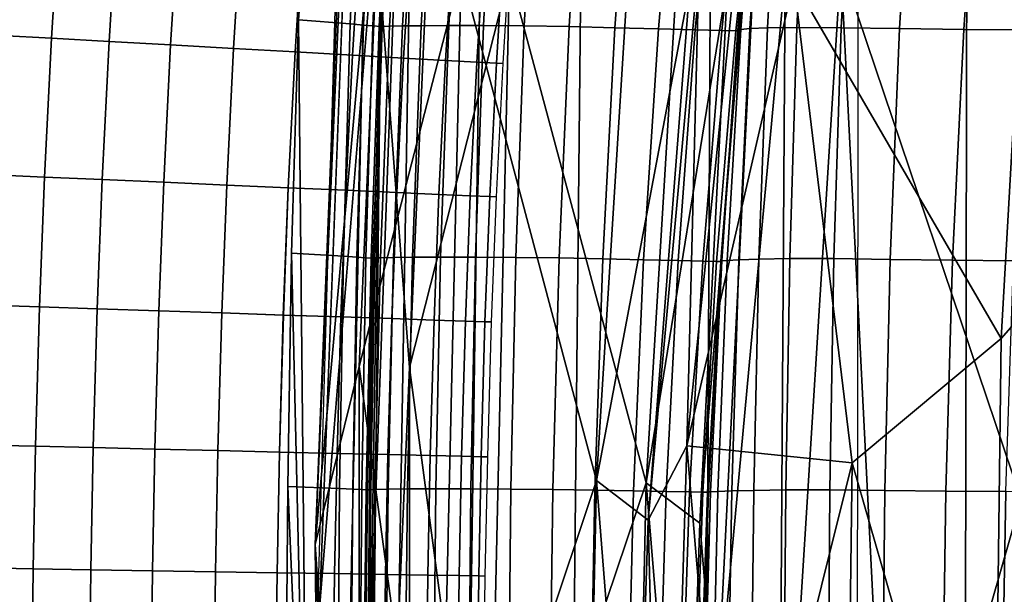
# Model space of a CAD drawing. Units: inches. Extents: x -13 to 14.7, y -14 to 12.8.
# Drawn here: x -10.8 to -8.6, y 0.8 to 2.1 of the extents above; entities that cross this region are included whole.
import ezdxf

# ---------------------------------------------------------------- set-up
doc = ezdxf.new("R2010")
doc.units = ezdxf.units.IN
doc.header["$MEASUREMENT"] = 0
for name, color, linetype in [('SEAT-ARM', 5, 'Continuous'), ('SEAT-SEATBACK', 5, 'Continuous'), ('SEAT-SEATMOULD', 5, 'Continuous')]:
    doc.layers.add(name, color=color, linetype=linetype)

msp = doc.modelspace()

# ---------------------------------------------------------------- linework, layer by layer
at = {"layer": 'SEAT-ARM'}
for points in [[(-10.7295, 2.0918, 26.5215), (-10.7107, 2.3922, 26.5215), (-10.827, 2.4002, 26.4369), (-10.8458, 2.0983, 26.4369)], [(-10.7295, 2.0918, 25.3282), (-10.7107, 2.3922, 25.3282), (-10.827, 2.4002, 25.4129), (-10.8458, 2.0983, 25.4129)], [(-10.5981, 2.0844, 26.5801), (-10.5795, 2.3832, 26.5801), (-10.7107, 2.3922, 26.5215), (-10.7295, 2.0918, 26.5215)], [(-10.5981, 2.0844, 25.2696), (-10.5794, 2.3832, 25.2696), (-10.7107, 2.3922, 25.3282), (-10.7295, 2.0918, 25.3282)], [(-10.4574, 2.0766, 26.6101), (-10.4389, 2.3736, 26.6101), (-10.5795, 2.3832, 26.5801), (-10.5981, 2.0844, 26.5801)], [(-10.4574, 2.0766, 25.2397), (-10.4389, 2.3736, 25.2397), (-10.5794, 2.3832, 25.2696), (-10.5981, 2.0844, 25.2696)], [(-10.3136, 2.0685, 26.6101), (-10.2952, 2.3637, 26.6101), (-10.4389, 2.3736, 26.6101), (-10.4574, 2.0766, 26.6101)], [(-10.3136, 2.0685, 25.2397), (-10.2952, 2.3637, 25.2397), (-10.4389, 2.3736, 25.2397), (-10.4574, 2.0766, 25.2397)], [(-10.1729, 2.0606, 26.5801), (-10.1546, 2.354, 26.5801), (-10.2952, 2.3637, 26.6101), (-10.3136, 2.0685, 26.6101)], [(-10.1729, 2.0606, 25.2696), (-10.1546, 2.354, 25.2696), (-10.2952, 2.3637, 25.2397), (-10.3136, 2.0685, 25.2397)], [(-10.0416, 2.0532, 26.5215), (-10.0234, 2.345, 26.5215), (-10.1546, 2.354, 26.5801), (-10.1729, 2.0606, 26.5801)], [(-10.0415, 2.0532, 25.3282), (-10.0234, 2.345, 25.3282), (-10.1546, 2.354, 25.2696), (-10.1729, 2.0606, 25.2696)], [(-9.9252, 2.0467, 26.4369), (-9.9071, 2.337, 26.4369), (-10.0234, 2.345, 26.5215), (-10.0416, 2.0532, 26.5215)], [(-9.9252, 2.0467, 25.4129), (-9.9071, 2.337, 25.4129), (-10.0234, 2.345, 25.3282), (-10.0415, 2.0532, 25.3282)], [(-9.829, 2.0413, 26.3298), (-9.811, 2.3304, 26.3298), (-9.9071, 2.337, 26.4369), (-9.9252, 2.0467, 26.4369)], [(-9.829, 2.0413, 25.5199), (-9.811, 2.3304, 25.5199), (-9.9071, 2.337, 25.4129), (-9.9252, 2.0467, 25.4129)], [(-9.7571, 2.0373, 26.2051), (-9.7391, 2.3254, 26.2051), (-9.811, 2.3304, 26.3298), (-9.829, 2.0413, 26.3298)], [(-9.7571, 2.0373, 25.6446), (-9.7391, 2.3254, 25.6446), (-9.811, 2.3304, 25.5199), (-9.829, 2.0413, 25.5199)], [(-9.7126, 2.0348, 26.0681), (-9.6947, 2.3224, 26.0681), (-9.7391, 2.3254, 26.2051), (-9.7571, 2.0373, 26.2051)], [(-9.7126, 2.0348, 25.7816), (-9.6947, 2.3224, 25.7816), (-9.7391, 2.3254, 25.6446), (-9.7571, 2.0373, 25.6446)], [(-9.6976, 2.034, 25.9249), (-9.6797, 2.3213, 25.9249), (-9.6947, 2.3224, 26.0681), (-9.7126, 2.0348, 26.0681)], [(-9.6976, 2.034, 25.9249), (-9.6797, 2.3213, 25.9249), (-9.6947, 2.3224, 25.7816), (-9.7126, 2.0348, 25.7816)], [(-10.7453, 1.7747, 26.5215), (-10.7295, 2.0918, 26.5215), (-10.8458, 2.0983, 26.4369), (-10.8617, 1.7798, 26.4369)], [(-10.7453, 1.7747, 25.3282), (-10.7295, 2.0918, 25.3282), (-10.8458, 2.0983, 25.4129), (-10.8617, 1.7798, 25.4129)], [(-10.6138, 1.7689, 26.5801), (-10.5981, 2.0844, 26.5801), (-10.7295, 2.0918, 26.5215), (-10.7453, 1.7747, 26.5215)], [(-10.6138, 1.7689, 25.2696), (-10.5981, 2.0844, 25.2696), (-10.7295, 2.0918, 25.3282), (-10.7453, 1.7747, 25.3282)], [(-10.4731, 1.7628, 26.6101), (-10.4574, 2.0766, 26.6101), (-10.5981, 2.0844, 26.5801), (-10.6138, 1.7689, 26.5801)], [(-10.4731, 1.7628, 25.2397), (-10.4574, 2.0766, 25.2397), (-10.5981, 2.0844, 25.2696), (-10.6138, 1.7689, 25.2696)], [(-10.3292, 1.7565, 26.6101), (-10.3136, 2.0685, 26.6101), (-10.4574, 2.0766, 26.6101), (-10.4731, 1.7628, 26.6101)], [(-10.3292, 1.7565, 25.2397), (-10.3136, 2.0685, 25.2397), (-10.4574, 2.0766, 25.2397), (-10.4731, 1.7628, 25.2397)], [(-10.1884, 1.7503, 26.5801), (-10.1729, 2.0606, 26.5801), (-10.3136, 2.0685, 26.6101), (-10.3292, 1.7565, 26.6101)], [(-10.1884, 1.7503, 25.2696), (-10.1729, 2.0606, 25.2696), (-10.3136, 2.0685, 25.2397), (-10.3292, 1.7565, 25.2397)], [(-10.057, 1.7445, 26.5215), (-10.0416, 2.0532, 26.5215), (-10.1729, 2.0606, 26.5801), (-10.1884, 1.7503, 26.5801)], [(-10.0569, 1.7445, 25.3282), (-10.0415, 2.0532, 25.3282), (-10.1729, 2.0606, 25.2696), (-10.1884, 1.7503, 25.2696)], [(-9.9405, 1.7394, 26.4369), (-9.9252, 2.0467, 26.4369), (-10.0416, 2.0532, 26.5215), (-10.057, 1.7445, 26.5215)], [(-9.9405, 1.7394, 25.4129), (-9.9252, 2.0467, 25.4129), (-10.0415, 2.0532, 25.3282), (-10.0569, 1.7445, 25.3282)], [(-9.8442, 1.7352, 26.3298), (-9.829, 2.0413, 26.3298), (-9.9252, 2.0467, 26.4369), (-9.9405, 1.7394, 26.4369)], [(-9.8442, 1.7352, 25.5199), (-9.829, 2.0413, 25.5199), (-9.9252, 2.0467, 25.4129), (-9.9405, 1.7394, 25.4129)], [(-9.7723, 1.7321, 26.2051), (-9.7571, 2.0373, 26.2051), (-9.829, 2.0413, 26.3298), (-9.8442, 1.7352, 26.3298)], [(-9.7723, 1.7321, 25.6446), (-9.7571, 2.0373, 25.6446), (-9.829, 2.0413, 25.5199), (-9.8442, 1.7352, 25.5199)], [(-9.7278, 1.7301, 26.0681), (-9.7126, 2.0348, 26.0681), (-9.7571, 2.0373, 26.2051), (-9.7723, 1.7321, 26.2051)], [(-9.7278, 1.7301, 25.7816), (-9.7126, 2.0348, 25.7816), (-9.7571, 2.0373, 25.6446), (-9.7723, 1.7321, 25.6446)], [(-9.7128, 1.7295, 25.9249), (-9.6976, 2.034, 25.9249), (-9.7126, 2.0348, 26.0681), (-9.7278, 1.7301, 26.0681)], [(-9.7128, 1.7295, 25.9249), (-9.6976, 2.034, 25.9249), (-9.7126, 2.0348, 25.7816), (-9.7278, 1.7301, 25.7816)], [(-10.7567, 1.4781, 26.5215), (-10.7453, 1.7747, 26.5215), (-10.8617, 1.7798, 26.4369), (-10.8732, 1.482, 26.4369)], [(-10.7567, 1.4781, 25.3282), (-10.7453, 1.7747, 25.3282), (-10.8617, 1.7798, 25.4129), (-10.8732, 1.482, 25.4129)], [(-10.6252, 1.4737, 26.5801), (-10.6138, 1.7689, 26.5801), (-10.7453, 1.7747, 26.5215), (-10.7567, 1.4781, 26.5215)], [(-10.6252, 1.4737, 25.2696), (-10.6138, 1.7689, 25.2696), (-10.7453, 1.7747, 25.3282), (-10.7567, 1.4781, 25.3282)], [(-10.4844, 1.4689, 26.6101), (-10.4731, 1.7628, 26.6101), (-10.6138, 1.7689, 26.5801), (-10.6252, 1.4737, 26.5801)], [(-10.4844, 1.4689, 25.2397), (-10.4731, 1.7628, 25.2397), (-10.6138, 1.7689, 25.2696), (-10.6252, 1.4737, 25.2696)], [(-10.3405, 1.4641, 26.6101), (-10.3292, 1.7565, 26.6101), (-10.4731, 1.7628, 26.6101), (-10.4844, 1.4689, 26.6101)], [(-10.3405, 1.4641, 25.2397), (-10.3292, 1.7565, 25.2397), (-10.4731, 1.7628, 25.2397), (-10.4844, 1.4689, 25.2397)], [(-10.1997, 1.4594, 26.5801), (-10.1884, 1.7503, 26.5801), (-10.3292, 1.7565, 26.6101), (-10.3405, 1.4641, 26.6101)], [(-10.1996, 1.4594, 25.2696), (-10.1884, 1.7503, 25.2696), (-10.3292, 1.7565, 25.2397), (-10.3405, 1.4641, 25.2397)], [(-10.0681, 1.455, 26.5215), (-10.057, 1.7445, 26.5215), (-10.1884, 1.7503, 26.5801), (-10.1997, 1.4594, 26.5801)], [(-10.0681, 1.455, 25.3282), (-10.0569, 1.7445, 25.3282), (-10.1884, 1.7503, 25.2696), (-10.1996, 1.4594, 25.2696)], [(-9.9517, 1.4511, 26.4369), (-9.9405, 1.7394, 26.4369), (-10.057, 1.7445, 26.5215), (-10.0681, 1.455, 26.5215)], [(-9.9517, 1.4511, 25.4129), (-9.9405, 1.7394, 25.4129), (-10.0569, 1.7445, 25.3282), (-10.0681, 1.455, 25.3282)], [(-9.8553, 1.4479, 26.3298), (-9.8442, 1.7352, 26.3298), (-9.9405, 1.7394, 26.4369), (-9.9517, 1.4511, 26.4369)], [(-9.8553, 1.4479, 25.5199), (-9.8442, 1.7352, 25.5199), (-9.9405, 1.7394, 25.4129), (-9.9517, 1.4511, 25.4129)], [(-9.7834, 1.4455, 26.2051), (-9.7723, 1.7321, 26.2051), (-9.8442, 1.7352, 26.3298), (-9.8553, 1.4479, 26.3298)], [(-9.7834, 1.4455, 25.6446), (-9.7723, 1.7321, 25.6446), (-9.8442, 1.7352, 25.5199), (-9.8553, 1.4479, 25.5199)], [(-9.7389, 1.444, 26.0681), (-9.7278, 1.7301, 26.0681), (-9.7723, 1.7321, 26.2051), (-9.7834, 1.4455, 26.2051)], [(-9.7389, 1.444, 25.7816), (-9.7278, 1.7301, 25.7816), (-9.7723, 1.7321, 25.6446), (-9.7834, 1.4455, 25.6446)], [(-9.7238, 1.4435, 25.9249), (-9.7128, 1.7295, 25.9249), (-9.7278, 1.7301, 26.0681), (-9.7389, 1.444, 26.0681)], [(-9.7238, 1.4435, 25.9249), (-9.7128, 1.7295, 25.9249), (-9.7278, 1.7301, 25.7816), (-9.7389, 1.444, 25.7816)], [(-10.7658, 1.1594, 26.5215), (-10.7567, 1.4781, 26.5215), (-10.8732, 1.482, 26.4369), (-10.8823, 1.1621, 26.4369)], [(-10.7658, 1.1594, 25.3282), (-10.7567, 1.4781, 25.3282), (-10.8732, 1.482, 25.4129), (-10.8823, 1.1621, 25.4129)], [(-10.6343, 1.1563, 26.5801), (-10.6252, 1.4737, 26.5801), (-10.7567, 1.4781, 26.5215), (-10.7658, 1.1594, 26.5215)], [(-10.6343, 1.1563, 25.2696), (-10.6252, 1.4737, 25.2696), (-10.7567, 1.4781, 25.3282), (-10.7658, 1.1594, 25.3282)], [(-10.4934, 1.1529, 26.6101), (-10.4844, 1.4689, 26.6101), (-10.6252, 1.4737, 26.5801), (-10.6343, 1.1563, 26.5801)], [(-10.4934, 1.1529, 25.2397), (-10.4844, 1.4689, 25.2397), (-10.6252, 1.4737, 25.2696), (-10.6343, 1.1563, 25.2696)], [(-10.3494, 1.1495, 26.6101), (-10.3405, 1.4641, 26.6101), (-10.4844, 1.4689, 26.6101), (-10.4934, 1.1529, 26.6101)], [(-10.3494, 1.1495, 25.2397), (-10.3405, 1.4641, 25.2397), (-10.4844, 1.4689, 25.2397), (-10.4934, 1.1529, 25.2397)], [(-10.2086, 1.1462, 26.5801), (-10.1997, 1.4594, 26.5801), (-10.3405, 1.4641, 26.6101), (-10.3494, 1.1495, 26.6101)], [(-10.2086, 1.1462, 25.2696), (-10.1996, 1.4594, 25.2696), (-10.3405, 1.4641, 25.2397), (-10.3494, 1.1495, 25.2397)], [(-10.077, 1.1431, 26.5215), (-10.0681, 1.455, 26.5215), (-10.1997, 1.4594, 26.5801), (-10.2086, 1.1462, 26.5801)], [(-10.077, 1.1431, 25.3282), (-10.0681, 1.455, 25.3282), (-10.1996, 1.4594, 25.2696), (-10.2086, 1.1462, 25.2696)], [(-9.9605, 1.1403, 26.4369), (-9.9517, 1.4511, 26.4369), (-10.0681, 1.455, 26.5215), (-10.077, 1.1431, 26.5215)], [(-9.9605, 1.1403, 25.4129), (-9.9517, 1.4511, 25.4129), (-10.0681, 1.455, 25.3282), (-10.077, 1.1431, 25.3282)], [(-9.8642, 1.1381, 26.3298), (-9.8553, 1.4479, 26.3298), (-9.9517, 1.4511, 26.4369), (-9.9605, 1.1403, 26.4369)], [(-9.8642, 1.1381, 25.5199), (-9.8553, 1.4479, 25.5199), (-9.9517, 1.4511, 25.4129), (-9.9605, 1.1403, 25.4129)], [(-9.7922, 1.1364, 26.2051), (-9.7834, 1.4455, 26.2051), (-9.8553, 1.4479, 26.3298), (-9.8642, 1.1381, 26.3298)], [(-9.7922, 1.1364, 25.6446), (-9.7834, 1.4455, 25.6446), (-9.8553, 1.4479, 25.5199), (-9.8642, 1.1381, 25.5199)], [(-9.7477, 1.1353, 26.0681), (-9.7389, 1.444, 26.0681), (-9.7834, 1.4455, 26.2051), (-9.7922, 1.1364, 26.2051)], [(-9.7477, 1.1353, 25.7816), (-9.7389, 1.444, 25.7816), (-9.7834, 1.4455, 25.6446), (-9.7922, 1.1364, 25.6446)], [(-9.7326, 1.135, 25.9249), (-9.7238, 1.4435, 25.9249), (-9.7389, 1.444, 26.0681), (-9.7477, 1.1353, 26.0681)], [(-9.7326, 1.135, 25.9249), (-9.7238, 1.4435, 25.9249), (-9.7389, 1.444, 25.7816), (-9.7477, 1.1353, 25.7816)], [(-10.7714, 0.8794, 26.5215), (-10.7658, 1.1594, 26.5215), (-10.8823, 1.1621, 26.4369), (-10.8879, 0.8812, 26.4369)], [(-10.7714, 0.8794, 25.3282), (-10.7658, 1.1594, 25.3282), (-10.8823, 1.1621, 25.4129), (-10.8879, 0.8812, 25.4129)], [(-10.6398, 0.8772, 26.5801), (-10.6343, 1.1563, 26.5801), (-10.7658, 1.1594, 26.5215), (-10.7714, 0.8794, 26.5215)], [(-10.6398, 0.8772, 25.2696), (-10.6343, 1.1563, 25.2696), (-10.7658, 1.1594, 25.3282), (-10.7714, 0.8794, 25.3282)], [(-10.499, 0.875, 26.6101), (-10.4934, 1.1529, 26.6101), (-10.6343, 1.1563, 26.5801), (-10.6398, 0.8772, 26.5801)], [(-10.499, 0.875, 25.2397), (-10.4934, 1.1529, 25.2397), (-10.6343, 1.1563, 25.2696), (-10.6398, 0.8772, 25.2696)], [(-10.3549, 0.8727, 26.6101), (-10.3494, 1.1495, 26.6101), (-10.4934, 1.1529, 26.6101), (-10.499, 0.875, 26.6101)], [(-10.3549, 0.8727, 25.2397), (-10.3494, 1.1495, 25.2397), (-10.4934, 1.1529, 25.2397), (-10.499, 0.875, 25.2397)], [(-10.2141, 0.8704, 26.5801), (-10.2086, 1.1462, 26.5801), (-10.3494, 1.1495, 26.6101), (-10.3549, 0.8727, 26.6101)], [(-10.2141, 0.8704, 25.2696), (-10.2086, 1.1462, 25.2696), (-10.3494, 1.1495, 25.2397), (-10.3549, 0.8727, 25.2397)], [(-10.0825, 0.8683, 26.5215), (-10.077, 1.1431, 26.5215), (-10.2086, 1.1462, 26.5801), (-10.2141, 0.8704, 26.5801)], [(-10.0825, 0.8683, 25.3282), (-10.077, 1.1431, 25.3282), (-10.2086, 1.1462, 25.2696), (-10.2141, 0.8704, 25.2696)], [(-9.966, 0.8664, 26.4369), (-9.9605, 1.1403, 26.4369), (-10.077, 1.1431, 26.5215), (-10.0825, 0.8683, 26.5215)], [(-9.966, 0.8664, 25.4129), (-9.9605, 1.1403, 25.4129), (-10.077, 1.1431, 25.3282), (-10.0825, 0.8683, 25.3282)], [(-9.8696, 0.8648, 26.3298), (-9.8642, 1.1381, 26.3298), (-9.9605, 1.1403, 26.4369), (-9.966, 0.8664, 26.4369)], [(-9.8696, 0.8648, 25.5199), (-9.8642, 1.1381, 25.5199), (-9.9605, 1.1403, 25.4129), (-9.966, 0.8664, 25.4129)], [(-9.7976, 0.8637, 26.2051), (-9.7922, 1.1364, 26.2051), (-9.8642, 1.1381, 26.3298), (-9.8696, 0.8648, 26.3298)], [(-9.7976, 0.8637, 25.6446), (-9.7922, 1.1364, 25.6446), (-9.8642, 1.1381, 25.5199), (-9.8696, 0.8648, 25.5199)], [(-9.7531, 0.863, 26.0681), (-9.7477, 1.1353, 26.0681), (-9.7922, 1.1364, 26.2051), (-9.7976, 0.8637, 26.2051)], [(-9.7531, 0.863, 25.7816), (-9.7477, 1.1353, 25.7816), (-9.7922, 1.1364, 25.6446), (-9.7976, 0.8637, 25.6446)], [(-9.738, 0.8627, 25.9249), (-9.7326, 1.135, 25.9249), (-9.7477, 1.1353, 26.0681), (-9.7531, 0.863, 26.0681)], [(-9.738, 0.8627, 25.9249), (-9.7326, 1.135, 25.9249), (-9.7477, 1.1353, 25.7816), (-9.7531, 0.863, 25.7816)], [(-10.7754, 0.5583, 26.5215), (-10.7714, 0.8794, 26.5215), (-10.8879, 0.8812, 26.4369), (-10.8919, 0.5594, 26.4369)], [(-10.7754, 0.5583, 25.3282), (-10.7714, 0.8794, 25.3282), (-10.8879, 0.8812, 25.4129), (-10.8919, 0.5594, 25.4129)], [(-10.6438, 0.5572, 26.5801), (-10.6398, 0.8772, 26.5801), (-10.7714, 0.8794, 26.5215), (-10.7754, 0.5583, 26.5215)], [(-10.6438, 0.5572, 25.2696), (-10.6398, 0.8772, 25.2696), (-10.7714, 0.8794, 25.3282), (-10.7754, 0.5583, 25.3282)], [(-10.5029, 0.5559, 26.6101), (-10.499, 0.875, 26.6101), (-10.6398, 0.8772, 26.5801), (-10.6438, 0.5572, 26.5801)], [(-10.5029, 0.5559, 25.2397), (-10.499, 0.875, 25.2397), (-10.6398, 0.8772, 25.2696), (-10.6438, 0.5572, 25.2696)], [(-10.3589, 0.5547, 26.6101), (-10.3549, 0.8727, 26.6101), (-10.499, 0.875, 26.6101), (-10.5029, 0.5559, 26.6101)], [(-10.3589, 0.5547, 25.2397), (-10.3549, 0.8727, 25.2397), (-10.499, 0.875, 25.2397), (-10.5029, 0.5559, 25.2397)], [(-10.218, 0.5534, 26.5801), (-10.2141, 0.8704, 26.5801), (-10.3549, 0.8727, 26.6101), (-10.3589, 0.5547, 26.6101)], [(-10.218, 0.5534, 25.2696), (-10.2141, 0.8704, 25.2696), (-10.3549, 0.8727, 25.2397), (-10.3589, 0.5547, 25.2397)], [(-10.0864, 0.5523, 26.5215), (-10.0825, 0.8683, 26.5215), (-10.2141, 0.8704, 26.5801), (-10.218, 0.5534, 26.5801)], [(-10.0864, 0.5523, 25.3282), (-10.0825, 0.8683, 25.3282), (-10.2141, 0.8704, 25.2696), (-10.218, 0.5534, 25.2696)], [(-9.9699, 0.5512, 26.4369), (-9.966, 0.8664, 26.4369), (-10.0825, 0.8683, 26.5215), (-10.0864, 0.5523, 26.5215)], [(-9.9699, 0.5512, 25.4129), (-9.966, 0.8664, 25.4129), (-10.0825, 0.8683, 25.3282), (-10.0864, 0.5523, 25.3282)], [(-9.8735, 0.5504, 26.3298), (-9.8696, 0.8648, 26.3298), (-9.966, 0.8664, 26.4369), (-9.9699, 0.5512, 26.4369)], [(-9.8735, 0.5504, 25.5199), (-9.8696, 0.8648, 25.5199), (-9.966, 0.8664, 25.4129), (-9.9699, 0.5512, 25.4129)], [(-9.8015, 0.5498, 26.2051), (-9.7976, 0.8637, 26.2051), (-9.8696, 0.8648, 26.3298), (-9.8735, 0.5504, 26.3298)], [(-9.8015, 0.5498, 25.6446), (-9.7976, 0.8637, 25.6446), (-9.8696, 0.8648, 25.5199), (-9.8735, 0.5504, 25.5199)], [(-9.757, 0.5494, 26.0681), (-9.7531, 0.863, 26.0681), (-9.7976, 0.8637, 26.2051), (-9.8015, 0.5498, 26.2051)], [(-9.757, 0.5494, 25.7816), (-9.7531, 0.863, 25.7816), (-9.7976, 0.8637, 25.6446), (-9.8015, 0.5498, 25.6446)], [(-9.7419, 0.5492, 25.9249), (-9.738, 0.8627, 25.9249), (-9.7531, 0.863, 26.0681), (-9.757, 0.5494, 26.0681)], [(-9.7419, 0.5492, 25.9249), (-9.738, 0.8627, 25.9249), (-9.7531, 0.863, 25.7816), (-9.757, 0.5494, 25.7816)]]:
    msp.add_3dface(points, dxfattribs=at)
at = {"layer": 'SEAT-SEATBACK'}
for points in [[(-10.1654, 2.1339, 29.5251), (-10.1438, 0, 29.89), (-10.0309, 3.892, 29.8819), (-10.1654, 2.1339, 29.5251)], [(-10.0309, 3.892, 29.8819), (-10.1654, 2.1339, 29.5251), (-10.1419, 2.667, 29.5252), (-10.0309, 3.892, 29.8819)], [(-10.1438, 0, 29.89), (-10.0309, 3.892, 29.8819), (-9.9801, 3.8898, 30.2351), (-10.063, 0, 30.2494)], [(-10.063, 0, 30.2494), (-9.9801, 3.8898, 30.2351), (-9.8836, 3.8872, 30.5785), (-9.9485, 0, 30.5995)], [(-9.9485, 0, 30.5995), (-9.8836, 3.8872, 30.5785), (-9.7273, 3.8844, 30.8988), (-9.7821, 0, 30.9276)], [(-9.7821, 0, 30.9276), (-9.7273, 3.8844, 30.8988), (-9.5029, 3.8814, 31.1754), (-9.5423, 0, 31.2058)], [(-9.5423, 0, 31.2058), (-9.5029, 3.8814, 31.1754), (-9.2157, 3.8784, 31.3858), (-9.2345, 0, 31.4064)], [(-9.2345, 0, 31.4064), (-9.2157, 3.8784, 31.3858), (-8.8846, 3.8756, 31.5168), (-8.8892, 0, 31.5335)], [(-8.6418, 0, 31.5607), (-8.6347, 3.8676, 31.5463), (-8.8846, 3.8756, 31.5168), (-8.8892, 0, 31.5335)], [(-8.3969, 0, 31.5151), (-8.3864, 3.8591, 31.5058), (-8.6347, 3.8676, 31.5463), (-8.6418, 0, 31.5607)], [(-10.1419, 2.667, 29.5252), (-10.0235, 2.6554, 29.5186), (-10.0468, 2.1247, 29.5167), (-10.1654, 2.1339, 29.5251)], [(-10.0235, 2.6554, 29.5186), (-9.993, 2.6523, 29.5105), (-10.0164, 2.1222, 29.5082), (-10.0468, 2.1247, 29.5167)], [(-9.993, 2.6523, 29.5105), (-9.9717, 2.6499, 29.4951), (-9.9954, 2.1203, 29.4924), (-10.0164, 2.1222, 29.5082)], [(-9.9717, 2.6499, 29.4951), (-9.9537, 2.6483, 29.4659), (-9.9777, 2.119, 29.463), (-9.9954, 2.1203, 29.4924)], [(-9.9807, 2.1188, 29.1861), (-9.9531, 2.6477, 29.1895), (-9.9495, 2.6479, 29.4368), (-9.9739, 2.1187, 29.4338)], [(-9.9748, 2.1189, 28.9384), (-9.945, 2.6477, 28.9424), (-9.9531, 2.6477, 29.1895), (-9.9807, 2.1188, 29.1861)], [(-9.9537, 2.6483, 29.4659), (-9.9495, 2.6479, 29.4368), (-9.9739, 2.1187, 29.4338), (-9.9777, 2.119, 29.463)], [(-9.9569, 2.1194, 28.6912), (-9.9261, 2.6479, 28.6958), (-9.945, 2.6477, 28.9424), (-9.9748, 2.1189, 28.9384)], [(-9.927, 2.12, 28.4452), (-9.8963, 2.6484, 28.4504), (-9.9261, 2.6479, 28.6958), (-9.9569, 2.1194, 28.6912)], [(-9.8847, 2.1207, 28.201), (-9.8547, 2.649, 28.2066), (-9.8963, 2.6484, 28.4504), (-9.927, 2.12, 28.4452)], [(-9.8218, 2.1208, 27.9287), (-9.7929, 2.6491, 27.9335), (-9.8547, 2.649, 28.2066), (-9.8847, 2.1207, 28.201)], [(-9.7425, 2.1209, 27.6607), (-9.7142, 2.6492, 27.6648), (-9.7929, 2.6491, 27.9335), (-9.8218, 2.1208, 27.9287)], [(-9.6491, 2.1202, 27.3973), (-9.6196, 2.6485, 27.4013), (-9.7142, 2.6492, 27.6648), (-9.7425, 2.1209, 27.6607)], [(-9.5466, 2.1185, 27.1372), (-9.5133, 2.6468, 27.1422), (-9.6196, 2.6485, 27.4013), (-9.6491, 2.1202, 27.3973)], [(-9.4417, 2.1161, 26.8782), (-9.4025, 2.6443, 26.885), (-9.5133, 2.6468, 27.1422), (-9.5466, 2.1185, 27.1372)], [(-9.3424, 2.1135, 26.6169), (-9.2966, 2.6415, 26.6259), (-9.4025, 2.6443, 26.885), (-9.4417, 2.1161, 26.8782)], [(-9.2581, 2.1112, 26.3505), (-9.2062, 2.6389, 26.3609), (-9.2966, 2.6415, 26.6259), (-9.3424, 2.1135, 26.6169)], [(-9.1977, 2.1097, 26.0777), (-9.1417, 2.6373, 26.0885), (-9.2062, 2.6389, 26.3609), (-9.2581, 2.1112, 26.3505)], [(-9.1653, 2.1091, 25.8002), (-9.1079, 2.6366, 25.8107), (-9.1417, 2.6373, 26.0885), (-9.1977, 2.1097, 26.0777)], [(-9.156, 2.1091, 25.5209), (-9.0996, 2.6368, 25.5308), (-9.1079, 2.6366, 25.8107), (-9.1653, 2.1091, 25.8002)], [(-9.1544, 2.1122, 24.6824), (-9.1123, 2.6402, 24.6909), (-9.1122, 2.6385, 24.9709), (-9.1608, 2.1106, 24.9618)], [(-9.1608, 2.1106, 24.9618), (-9.1122, 2.6385, 24.9709), (-9.1051, 2.6373, 25.2509), (-9.1586, 2.1096, 25.2413)], [(-9.1586, 2.1096, 25.2413), (-9.1051, 2.6373, 25.2509), (-9.0996, 2.6368, 25.5308), (-9.156, 2.1091, 25.5209)], [(-9.1337, 2.1141, 24.4037), (-9.0986, 2.6421, 24.4113), (-9.1123, 2.6402, 24.6909), (-9.1544, 2.1122, 24.6824)], [(-9.0934, 2.1158, 24.1272), (-9.0639, 2.6437, 24.1335), (-9.0986, 2.6421, 24.4113), (-9.1337, 2.1141, 24.4037)], [(-9.0258, 2.1167, 23.8561), (-8.999, 2.6444, 23.8613), (-9.0639, 2.6437, 24.1335), (-9.0934, 2.1158, 24.1272)], [(-8.9244, 2.1161, 23.5959), (-8.896, 2.6435, 23.6012), (-8.999, 2.6444, 23.8613), (-9.0258, 2.1167, 23.8561)], [(-8.7916, 2.1141, 23.3501), (-8.7584, 2.6415, 23.3574), (-8.896, 2.6435, 23.6012), (-8.9244, 2.1161, 23.5959)], [(-8.6446, 2.1121, 23.1123), (-8.6076, 2.6397, 23.1214), (-8.7584, 2.6415, 23.3574), (-8.7916, 2.1141, 23.3501)], [(-8.5037, 2.111, 22.871), (-8.4655, 2.6388, 22.8802), (-8.6076, 2.6397, 23.1214), (-8.6446, 2.1121, 23.1123)], [(-10.1654, 2.1339, 29.5251), (-10.0468, 2.1247, 29.5167), (-10.0622, 1.5937, 29.5153), (-10.1807, 1.6006, 29.5251)], [(-10.1438, 0, 29.89), (-10.1654, 2.1339, 29.5251), (-10.1807, 1.6006, 29.5251), (-10.1438, 0, 29.89)], [(-10.0468, 2.1247, 29.5167), (-10.0164, 2.1222, 29.5082), (-10.0319, 1.5919, 29.5065), (-10.0622, 1.5937, 29.5153)], [(-10.0164, 2.1222, 29.5082), (-9.9954, 2.1203, 29.4924), (-10.011, 1.5903, 29.4905), (-10.0319, 1.5919, 29.5065)], [(-9.9954, 2.1203, 29.4924), (-9.9777, 2.119, 29.463), (-9.9937, 1.5894, 29.4609), (-10.011, 1.5903, 29.4905)], [(-9.995, 1.5897, 28.9357), (-9.9748, 2.1189, 28.9384), (-9.9807, 2.1188, 29.1861), (-9.9993, 1.5894, 29.1837)], [(-9.9993, 1.5894, 29.1837), (-9.9807, 2.1188, 29.1861), (-9.9739, 2.1187, 29.4338), (-9.9902, 1.5892, 29.4317)], [(-9.9777, 1.5902, 28.6882), (-9.9569, 2.1194, 28.6912), (-9.9748, 2.1189, 28.9384), (-9.995, 1.5897, 28.9357)], [(-9.9777, 2.119, 29.463), (-9.9739, 2.1187, 29.4338), (-9.9902, 1.5892, 29.4317), (-9.9937, 1.5894, 29.4609)], [(-9.9476, 1.5908, 28.4419), (-9.927, 2.12, 28.4452), (-9.9569, 2.1194, 28.6912), (-9.9777, 1.5902, 28.6882)], [(-9.9045, 1.5916, 28.1976), (-9.8847, 2.1207, 28.201), (-9.927, 2.12, 28.4452), (-9.9476, 1.5908, 28.4419)], [(-9.8406, 1.5917, 27.926), (-9.8218, 2.1208, 27.9287), (-9.8847, 2.1207, 28.201), (-9.9045, 1.5916, 28.1976)], [(-9.7608, 1.5917, 27.6586), (-9.7425, 2.1209, 27.6607), (-9.8218, 2.1208, 27.9287), (-9.8406, 1.5917, 27.926)], [(-9.6686, 1.5911, 27.3952), (-9.6491, 2.1202, 27.3973), (-9.7425, 2.1209, 27.6607), (-9.7608, 1.5917, 27.6586)], [(-9.5695, 1.5897, 27.1343), (-9.5466, 2.1185, 27.1372), (-9.6491, 2.1202, 27.3973), (-9.6686, 1.5911, 27.3952)], [(-9.4698, 1.5876, 26.8737), (-9.4417, 2.1161, 26.8782), (-9.5466, 2.1185, 27.1372), (-9.5695, 1.5897, 27.1343)], [(-9.3764, 1.5855, 26.6107), (-9.3424, 2.1135, 26.6169), (-9.4417, 2.1161, 26.8782), (-9.4698, 1.5876, 26.8737)], [(-9.1127, 1.5874, 24.1239), (-9.0934, 2.1158, 24.1272), (-9.1337, 2.1141, 24.4037), (-9.1584, 1.5858, 24.3992)], [(-9.0423, 1.5884, 23.854), (-9.0258, 2.1167, 23.8561), (-9.0934, 2.1158, 24.1272), (-9.1127, 1.5874, 24.1239)], [(-8.9416, 1.5882, 23.5939), (-8.9244, 2.1161, 23.5959), (-9.0258, 2.1167, 23.8561), (-9.0423, 1.5884, 23.854)], [(-8.813, 1.5865, 23.3464), (-8.7916, 2.1141, 23.3501), (-8.9244, 2.1161, 23.5959), (-8.9416, 1.5882, 23.5939)], [(-9.2975, 1.5837, 26.3431), (-9.2581, 2.1112, 26.3505), (-9.3424, 2.1135, 26.6169), (-9.3764, 1.5855, 26.6107)], [(-9.2408, 1.5824, 26.0699), (-9.1977, 2.1097, 26.0777), (-9.2581, 2.1112, 26.3505), (-9.2975, 1.5837, 26.3431)], [(-9.2095, 1.5818, 25.7927), (-9.1653, 2.1091, 25.8002), (-9.1977, 2.1097, 26.0777), (-9.2408, 1.5824, 26.0699)], [(-9.1994, 1.5818, 25.5138), (-9.156, 2.1091, 25.5209), (-9.1653, 2.1091, 25.8002), (-9.2095, 1.5818, 25.7927)], [(-9.1975, 1.5829, 24.9557), (-9.1608, 2.1106, 24.9618), (-9.1586, 2.1096, 25.2413), (-9.1995, 1.5822, 25.2348)], [(-9.1995, 1.5822, 25.2348), (-9.1586, 2.1096, 25.2413), (-9.156, 2.1091, 25.5209), (-9.1994, 1.5818, 25.5138)], [(-9.1853, 1.5842, 24.6769), (-9.1544, 2.1122, 24.6824), (-9.1608, 2.1106, 24.9618), (-9.1975, 1.5829, 24.9557)], [(-9.1584, 1.5858, 24.3992), (-9.1337, 2.1141, 24.4037), (-9.1544, 2.1122, 24.6824), (-9.1853, 1.5842, 24.6769)], [(-8.67, 1.5845, 23.1067), (-8.6446, 2.1121, 23.1123), (-8.7916, 2.1141, 23.3501), (-8.813, 1.5865, 23.3464)], [(-8.5306, 1.5834, 22.865), (-8.5037, 2.111, 22.871), (-8.6446, 2.1121, 23.1123), (-8.67, 1.5845, 23.1067)], [(-10.1807, 1.6006, 29.5251), (-10.0622, 1.5937, 29.5153), (-10.0712, 1.0625, 29.5143), (-10.1896, 1.0671, 29.5251)], [(-10.1438, 0, 29.89), (-10.1807, 1.6006, 29.5251), (-10.1896, 1.0671, 29.5251), (-10.1438, 0, 29.89)], [(-10.0622, 1.5937, 29.5153), (-10.0319, 1.5919, 29.5065), (-10.041, 1.0613, 29.5053), (-10.0712, 1.0625, 29.5143)], [(-10.0319, 1.5919, 29.5065), (-10.011, 1.5903, 29.4905), (-10.0202, 1.0602, 29.4892), (-10.041, 1.0613, 29.5053)], [(-10.011, 1.5903, 29.4905), (-9.9937, 1.5894, 29.4609), (-10.0031, 1.0596, 29.4595), (-10.0202, 1.0602, 29.4892)], [(-10.0072, 1.0601, 28.934), (-9.995, 1.5897, 28.9357), (-9.9993, 1.5894, 29.1837), (-10.0106, 1.0597, 29.1822)], [(-10.0106, 1.0597, 29.1822), (-9.9993, 1.5894, 29.1837), (-9.9902, 1.5892, 29.4317), (-9.9998, 1.0595, 29.4302)], [(-9.9903, 1.0605, 28.6864), (-9.9777, 1.5902, 28.6882), (-9.995, 1.5897, 28.9357), (-10.0072, 1.0601, 28.934)], [(-9.9937, 1.5894, 29.4609), (-9.9902, 1.5892, 29.4317), (-9.9998, 1.0595, 29.4302), (-10.0031, 1.0596, 29.4595)], [(-9.9599, 1.0611, 28.4401), (-9.9476, 1.5908, 28.4419), (-9.9777, 1.5902, 28.6882), (-9.9903, 1.0605, 28.6864)], [(-9.9162, 1.0618, 28.1957), (-9.9045, 1.5916, 28.1976), (-9.9476, 1.5908, 28.4419), (-9.9599, 1.0611, 28.4401)], [(-9.8514, 1.0619, 27.9247), (-9.8406, 1.5917, 27.926), (-9.9045, 1.5916, 28.1976), (-9.9162, 1.0618, 28.1957)], [(-9.7712, 1.0619, 27.6578), (-9.7608, 1.5917, 27.6586), (-9.8406, 1.5917, 27.926), (-9.8514, 1.0619, 27.9247)], [(-9.68, 1.0614, 27.3944), (-9.6686, 1.5911, 27.3952), (-9.7608, 1.5917, 27.6586), (-9.7712, 1.0619, 27.6578)], [(-9.5837, 1.0603, 27.1328), (-9.5695, 1.5897, 27.1343), (-9.6686, 1.5911, 27.3952), (-9.68, 1.0614, 27.3944)], [(-9.4881, 1.0589, 26.871), (-9.4698, 1.5876, 26.8737), (-9.5695, 1.5897, 27.1343), (-9.5837, 1.0603, 27.1328)], [(-9.3994, 1.0574, 26.6068), (-9.3764, 1.5855, 26.6107), (-9.4698, 1.5876, 26.8737), (-9.4881, 1.0589, 26.871)], [(-9.3247, 1.0561, 26.3383), (-9.2975, 1.5837, 26.3431), (-9.3764, 1.5855, 26.6107), (-9.3994, 1.0574, 26.6068)], [(-9.271, 1.0552, 26.0649), (-9.2408, 1.5824, 26.0699), (-9.2975, 1.5837, 26.3431), (-9.3247, 1.0561, 26.3383)], [(-9.2408, 1.0548, 25.7879), (-9.2095, 1.5818, 25.7927), (-9.2408, 1.5824, 26.0699), (-9.271, 1.0552, 26.0649)], [(-9.2301, 1.0547, 25.5094), (-9.1994, 1.5818, 25.5138), (-9.2095, 1.5818, 25.7927), (-9.2408, 1.0548, 25.7879)], [(-9.2281, 1.0549, 25.2307), (-9.1995, 1.5822, 25.2348), (-9.1994, 1.5818, 25.5138), (-9.2301, 1.0547, 25.5094)], [(-9.223, 1.0554, 24.952), (-9.1975, 1.5829, 24.9557), (-9.1995, 1.5822, 25.2348), (-9.2281, 1.0549, 25.2307)], [(-9.2065, 1.0562, 24.6738), (-9.1853, 1.5842, 24.6769), (-9.1975, 1.5829, 24.9557), (-9.223, 1.0554, 24.952)], [(-9.1745, 1.0574, 24.397), (-9.1584, 1.5858, 24.3992), (-9.1853, 1.5842, 24.6769), (-9.2065, 1.0562, 24.6738)], [(-9.1245, 1.0586, 24.1228), (-9.1127, 1.5874, 24.1239), (-9.1584, 1.5858, 24.3992), (-9.1745, 1.0574, 24.397)], [(-9.0513, 1.0595, 23.854), (-9.0423, 1.5884, 23.854), (-9.1127, 1.5874, 24.1239), (-9.1245, 1.0586, 24.1228)], [(-8.9507, 1.0596, 23.5942), (-8.9416, 1.5882, 23.5939), (-9.0423, 1.5884, 23.854), (-9.0513, 1.0595, 23.854)], [(-8.8251, 1.0585, 23.3455), (-8.813, 1.5865, 23.3464), (-8.9416, 1.5882, 23.5939), (-8.9507, 1.0596, 23.5942)], [(-8.6855, 1.0569, 23.1042), (-8.67, 1.5845, 23.1067), (-8.813, 1.5865, 23.3464), (-8.8251, 1.0585, 23.3455)], [(-8.5481, 1.0558, 22.8617), (-8.5306, 1.5834, 22.865), (-8.67, 1.5845, 23.1067), (-8.6855, 1.0569, 23.1042)], [(-10.1896, 1.0671, 29.5251), (-10.0712, 1.0625, 29.5143), (-10.0755, 0.5313, 29.5139), (-10.1938, 0.5336, 29.5252)], [(-10.1438, 0, 29.89), (-10.1896, 1.0671, 29.5251), (-10.1938, 0.5336, 29.5252), (-10.1438, 0, 29.89)], [(-10.0712, 1.0625, 29.5143), (-10.041, 1.0613, 29.5053), (-10.0454, 0.5307, 29.5047), (-10.0755, 0.5313, 29.5139)], [(-10.041, 1.0613, 29.5053), (-10.0202, 1.0602, 29.4892), (-10.0246, 0.53, 29.4885), (-10.0454, 0.5307, 29.5047)], [(-10.0202, 1.0602, 29.4892), (-10.0031, 1.0596, 29.4595), (-10.0076, 0.5298, 29.4587), (-10.0246, 0.53, 29.4885)], [(-10.0134, 0.5301, 28.9333), (-10.0072, 1.0601, 28.934), (-10.0106, 1.0597, 29.1822), (-10.0161, 0.5299, 29.1815)], [(-10.0161, 0.5299, 29.1815), (-10.0106, 1.0597, 29.1822), (-9.9998, 1.0595, 29.4302), (-10.0044, 0.5298, 29.4294)], [(-9.9966, 0.5304, 28.6856), (-9.9903, 1.0605, 28.6864), (-10.0072, 1.0601, 28.934), (-10.0134, 0.5301, 28.9333)], [(-10.0031, 1.0596, 29.4595), (-9.9998, 1.0595, 29.4302), (-10.0044, 0.5298, 29.4294), (-10.0076, 0.5298, 29.4587)], [(-9.966, 0.5308, 28.4393), (-9.9599, 1.0611, 28.4401), (-9.9903, 1.0605, 28.6864), (-9.9966, 0.5304, 28.6856)], [(-9.9218, 0.5312, 28.195), (-9.9162, 1.0618, 28.1957), (-9.9599, 1.0611, 28.4401), (-9.966, 0.5308, 28.4393)], [(-9.8564, 0.5313, 27.9243), (-9.8514, 1.0619, 27.9247), (-9.9162, 1.0618, 28.1957), (-9.9218, 0.5312, 28.195)], [(-9.7759, 0.5313, 27.6577), (-9.7712, 1.0619, 27.6578), (-9.8514, 1.0619, 27.9247), (-9.8564, 0.5313, 27.9243)], [(-9.6854, 0.531, 27.3943), (-9.68, 1.0614, 27.3944), (-9.7712, 1.0619, 27.6578), (-9.7759, 0.5313, 27.6577)], [(-9.5909, 0.5304, 27.1323), (-9.5837, 1.0603, 27.1328), (-9.68, 1.0614, 27.3944), (-9.6854, 0.531, 27.3943)], [(-9.498, 0.5297, 26.8698), (-9.4881, 1.0589, 26.871), (-9.5837, 1.0603, 27.1328), (-9.5909, 0.5304, 27.1323)], [(-9.4123, 0.5289, 26.6048), (-9.3994, 1.0574, 26.6068), (-9.4881, 1.0589, 26.871), (-9.498, 0.5297, 26.8698)], [(-9.1305, 0.5296, 24.1228), (-9.1245, 1.0586, 24.1228), (-9.1745, 1.0574, 24.397), (-9.1835, 0.5289, 24.3961)], [(-9.0554, 0.5301, 23.8547), (-9.0513, 1.0595, 23.854), (-9.1245, 1.0586, 24.1228), (-9.1305, 0.5296, 24.1228)], [(-8.9545, 0.5302, 23.5952), (-8.9507, 1.0596, 23.5942), (-9.0513, 1.0595, 23.854), (-9.0554, 0.5301, 23.8547)], [(-8.8304, 0.5298, 23.346), (-8.8251, 1.0585, 23.3455), (-8.9507, 1.0596, 23.5942), (-8.9545, 0.5302, 23.5952)], [(-8.6933, 0.5289, 23.1035), (-8.6855, 1.0569, 23.1042), (-8.8251, 1.0585, 23.3455), (-8.8304, 0.5298, 23.346)], [(-9.3404, 0.5283, 26.3358), (-9.3247, 1.0561, 26.3383), (-9.3994, 1.0574, 26.6068), (-9.4123, 0.5289, 26.6048)], [(-9.2886, 0.5278, 26.0622), (-9.271, 1.0552, 26.0649), (-9.3247, 1.0561, 26.3383), (-9.3404, 0.5283, 26.3358)], [(-9.2591, 0.5276, 25.7853), (-9.2408, 1.0548, 25.7879), (-9.271, 1.0552, 26.0649), (-9.2886, 0.5278, 26.0622)], [(-9.248, 0.5275, 25.5071), (-9.2301, 1.0547, 25.5094), (-9.2408, 1.0548, 25.7879), (-9.2591, 0.5276, 25.7853)], [(-9.2449, 0.5276, 25.2286), (-9.2281, 1.0549, 25.2307), (-9.2301, 1.0547, 25.5094), (-9.248, 0.5275, 25.5071)], [(-9.2379, 0.5278, 24.9502), (-9.223, 1.0554, 24.952), (-9.2281, 1.0549, 25.2307), (-9.2449, 0.5276, 25.2286)], [(-9.2187, 0.5282, 24.6724), (-9.2065, 1.0562, 24.6738), (-9.223, 1.0554, 24.952), (-9.2379, 0.5278, 24.9502)], [(-9.1835, 0.5289, 24.3961), (-9.1745, 1.0574, 24.397), (-9.2065, 1.0562, 24.6738), (-9.2187, 0.5282, 24.6724)], [(-8.5575, 0.5282, 22.8604), (-8.5481, 1.0558, 22.8617), (-8.6855, 1.0569, 23.1042), (-8.6933, 0.5289, 23.1035)], [(-8.5134, 0.5279, 22.7987), (-8.504, 1.0551, 22.8004), (-8.5481, 1.0558, 22.8617), (-8.5575, 0.5282, 22.8604)]]:
    msp.add_3dface(points, dxfattribs=at)
at = {"layer": 'SEAT-SEATMOULD'}
for points in [[(-10.1272, 0.9349, 28.8383), (-10.0079, 3.6365, 29.5242), (-10.057, 2.6733, 28.8601)], [(-10.0079, 3.6365, 29.5242), (-10.1272, 0.9349, 28.8383), (-10.117, 0.7888, 29.5174)], [(-9.9998, 0.7352, 29.5066), (-9.9021, 3.4339, 29.5199), (-10.117, 0.7888, 29.5174)], [(-9.9998, 0.7352, 29.5066), (-9.9766, 2.1977, 28.9095), (-9.9021, 3.4339, 29.5199)], [(-9.0909, 2.9217, 24.6022), (-9.2479, 0.9839, 25.8574), (-9.2106, 0.5272, 24.5619)], [(-9.0909, 2.9217, 24.6022), (-9.1514, 2.1712, 25.6474), (-9.2479, 0.9839, 25.8574)], [(-9.0524, 2.2356, 23.9673), (-9.0909, 2.9217, 24.6022), (-9.2106, 0.5272, 24.5619)], [(-8.378, 2.8317, 22.7506), (-8.9255, 2.2591, 23.6077), (-8.513, 1.0379, 22.7868)], [(-10.1272, 0.9349, 28.8383), (-10.057, 2.6733, 28.8601), (-9.9692, 2.6759, 28.1841)], [(-9.9692, 2.6759, 28.1841), (-10.0267, 1.342, 28.1728), (-10.1272, 0.9349, 28.8383)], [(-9.9692, 2.6759, 28.1841), (-9.7935, 2.2455, 27.4626), (-10.0267, 1.342, 28.1728)], [(-9.8535, 2.6675, 28.2068), (-9.9766, 2.1977, 28.9095), (-9.911, 1.3393, 28.1965)], [(-9.911, 1.3393, 28.1965), (-9.6825, 2.2399, 27.5025), (-9.8535, 2.6675, 28.2068)], [(-8.492, 2.5883, 22.675), (-8.5592, 1.4058, 22.66), (-9.0328, 2.2226, 23.5526)], [(-8.3212, 1.677, 22.4886), (-8.5592, 1.4058, 22.66), (-8.492, 2.5883, 22.675)], [(-9.3655, 0.9908, 25.8472), (-9.2707, 2.2125, 25.8518), (-9.2492, 2.2725, 24.4167)], [(-9.2778, 1.1604, 24.2577), (-9.3655, 0.9908, 25.8472), (-9.2492, 2.2725, 24.4167)], [(-9.2492, 2.2725, 24.4167), (-9.1667, 2.2411, 23.9379), (-9.2778, 1.1604, 24.2577)], [(-9.0668, 0, 23.887), (-8.9255, 2.2591, 23.6077), (-9.0524, 2.2356, 23.9673)], [(-8.9255, 2.2591, 23.6077), (-9.0668, 0, 23.887), (-8.8112, 0, 23.3093)], [(-8.9255, 2.2591, 23.6077), (-8.8112, 0, 23.3093), (-8.513, 1.0379, 22.7868)], [(-10.0267, 1.342, 28.1728), (-9.7935, 2.2455, 27.4626), (-9.8447, 0, 27.4882)], [(-9.733, 0, 27.5266), (-9.6825, 2.2399, 27.5025), (-9.911, 1.3393, 28.1965)], [(-9.8447, 0, 27.4882), (-9.7935, 2.2455, 27.4626), (-9.4842, 1.081, 26.495)], [(-9.4842, 1.081, 26.495), (-9.7935, 2.2455, 27.4626), (-9.4134, 2.2178, 26.4942)], [(-9.3706, 1.0758, 26.5275), (-9.6825, 2.2399, 27.5025), (-9.733, 0, 27.5266)], [(-9.6825, 2.2399, 27.5025), (-9.3706, 1.0758, 26.5275), (-9.3015, 2.2076, 26.5307)], [(-9.1838, 2.2287, 26.0642), (-9.3706, 1.0758, 26.5275), (-9.2479, 0.9839, 25.8574)], [(-9.1838, 2.2287, 26.0642), (-9.3015, 2.2076, 26.5307), (-9.3706, 1.0758, 26.5275)], [(-9.2778, 1.1604, 24.2577), (-9.1667, 2.2411, 23.9379), (-9.0328, 2.2226, 23.5526)], [(-9.1514, 2.1712, 25.6474), (-9.1838, 2.2287, 26.0642), (-9.2479, 0.9839, 25.8574)], [(-9.2106, 0.5272, 24.5619), (-9.0668, 0, 23.887), (-9.0524, 2.2356, 23.9673)], [(-9.4842, 1.081, 26.495), (-9.4134, 2.2178, 26.4942), (-9.2707, 2.2125, 25.8518)], [(-9.4842, 1.081, 26.495), (-9.2707, 2.2125, 25.8518), (-9.3655, 0.9908, 25.8472)], [(-9.0328, 2.2226, 23.5526), (-8.8993, 1.1215, 23.2382), (-9.2778, 1.1604, 24.2577)], [(-9.0328, 2.2226, 23.5526), (-8.5592, 1.4058, 22.66), (-8.8993, 1.1215, 23.2382)], [(-9.9766, 2.1977, 28.9095), (-10.0093, -0.9298, 28.8449), (-9.911, 1.3393, 28.1965)], [(-9.9998, 0.7352, 29.5066), (-10.0093, -0.9298, 28.8449), (-9.9766, 2.1977, 28.9095)], [(-8.3478, 0, 22.4741), (-8.5765, 0, 22.6458), (-8.3212, 1.677, 22.4886)], [(-8.3212, 1.677, 22.4886), (-8.5765, 0, 22.6458), (-8.5592, 1.4058, 22.66)], [(-8.5592, 1.4058, 22.66), (-8.5765, 0, 22.6458), (-8.8993, 1.1215, 23.2382)], [(-10.0267, 1.342, 28.1728), (-10.0267, -1.3421, 28.1728), (-10.1272, 0.9349, 28.8383)], [(-10.0267, 1.342, 28.1728), (-9.8447, 0, 27.4882), (-10.0267, -1.3421, 28.1728)], [(-9.911, 1.3393, 28.1965), (-10.0093, -0.9298, 28.8449), (-9.911, -1.3393, 28.1965)], [(-9.911, -1.3393, 28.1965), (-9.733, 0, 27.5266), (-9.911, 1.3393, 28.1965)], [(-9.2778, 1.1604, 24.2577), (-9.3276, -0.5149, 24.5402), (-9.3655, 0.9908, 25.8472)], [(-9.2778, 1.1604, 24.2577), (-9.1792, 0, 23.8509), (-9.3276, -0.5149, 24.5402)], [(-9.2778, 1.1604, 24.2577), (-8.8993, 1.1215, 23.2382), (-9.1792, 0, 23.8509)], [(-8.8993, 1.1215, 23.2382), (-8.9138, 0, 23.2503), (-9.1792, 0, 23.8509)], [(-8.5765, 0, 22.6458), (-8.9138, 0, 23.2503), (-8.8993, 1.1215, 23.2382)], [(-9.4842, 1.081, 26.495), (-9.5077, 0.0001, 26.5012), (-9.8447, 0, 27.4882)], [(-9.3986, 0, 25.9584), (-9.5077, 0.0001, 26.5012), (-9.4842, 1.081, 26.495)], [(-9.3986, 0, 25.9584), (-9.4842, 1.081, 26.495), (-9.3655, 0.9908, 25.8472)], [(-9.733, 0, 27.5266), (-9.3937, -0.0001, 26.5324), (-9.3706, 1.0758, 26.5275)], [(-9.3937, -0.0001, 26.5324), (-9.2812, 0, 25.972), (-9.3706, 1.0758, 26.5275)], [(-9.3706, 1.0758, 26.5275), (-9.2812, 0, 25.972), (-9.2479, 0.9839, 25.8574)], [(-8.513, 1.0379, 22.7868), (-8.8112, 0, 23.3093), (-8.5232, 0, 22.7867)], [(-9.3655, 0.9908, 25.8472), (-9.3276, -0.5149, 24.5402), (-9.3986, 0, 25.9584)], [(-9.2812, 0, 25.972), (-9.2106, 0.5272, 24.5619), (-9.2479, 0.9839, 25.8574)], [(-10.0945, -2.2044, 28.9027), (-10.1272, 0.9349, 28.8383), (-10.0267, -1.3421, 28.1728)], [(-10.0945, -2.2044, 28.9027), (-10.117, 0.7888, 29.5174), (-10.1272, 0.9349, 28.8383)]]:
    msp.add_3dface(points, dxfattribs=at)
at = {"layer": 'SEAT-SEATMOULD', "invisible_edges": 2}
msp.add_3dface([(-10.117, 0.7888, 29.5174), (-9.9021, 3.4339, 29.5199), (-10.0079, 3.6365, 29.5242)], dxfattribs=at)

doc.saveas('drawing.dxf')
